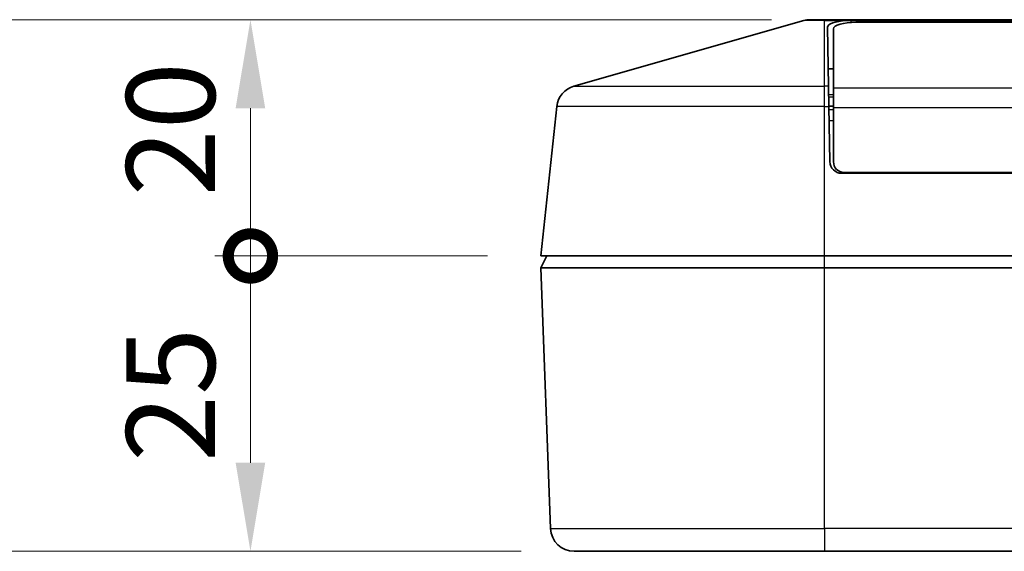
# Model space of a CAD drawing. Units: millimetres. Extents: x 36 to 4563, y 20 to 863.
# Drawn here: x 1238 to 1321, y 209 to 254 of the extents above; entities that cross this region are included whole.
import ezdxf

# ---------------------------------------------------------------- set-up
doc = ezdxf.new("R2010")
doc.units = ezdxf.units.MM
doc.header["$LTSCALE"] = 2.5
doc.layers.get('Defpoints').update_dxf_attribs({"lineweight": 25})
for name, color, linetype, lineweight in [('Dimension (ISO)', 7, 'Continuous', 18), ('Dimension (ISO) @ 1', 7, 'Continuous', 18), ('Visible (ISO)', 7, 'Continuous', 35), ('Visible Narrow (ISO)', 7, 'Continuous', 25)]:
    doc.layers.add(name, color=color, linetype=linetype, lineweight=lineweight)
doc.styles.add('Note Text (TK)', font='txt')
doc.dimstyles.new('Default - Method 1b (TK)', dxfattribs={"dimscale": 2.5, "dimtxt": 2.5, "dimasz": 2.5, "dimexe": 1, "dimexo": 1.5, "dimgap": 1, "dimtad": 1, "dimtoh": 1, "dimrnd": 1e-08, "dimdsep": 46, "dimtxsty": 'Note Text (TK)', "dimcen": 0.09, "dimdle": 5, "dimclrd": 100, "dimclre": 100, "dimclrt": 7, "dimadec": 1, "dimazin": 1, "dimtfac": 1, "dimtmove": 0, "dimatfit": 3, "dimfxl": 0, "dimtolj": 1, "dimlwd": -1, "dimlwe": -1, "dimarcsym": 0})

# ---------------------------------------------------------------- blocks, each defined once
blk = doc.blocks.new('_DotSmall')
at = {"color": 0, "linetype": 'ByBlock', "const_width": 0.5}
blk.add_lwpolyline([(-0.0625, 0, 1), (0.0625, 0, 1)], format="xyb", close=True, dxfattribs=at)
blk = doc.blocks.new('*D49')
at = {"layer": 'Defpoints', "color": 0, "transparency": 16777216}
for p in [(1257.451, 253.548), (1306.013, 253.548), (1282.013, 233.548)]:
    blk.add_point(p, dxfattribs=at)
at = {"layer": 'Dimension (ISO)', "color": 100, "transparency": 16777216}
for p, q in [((1301.513, 253.548), (1254.451, 253.548)), ((1257.451, 233.548), (1257.451, 246.048)), ((1277.513, 233.548), (1254.451, 233.548))]:
    blk.add_line(p, q, dxfattribs=at)
blk.add_solid([(1256.201, 246.048), (1258.701, 246.048), (1257.451, 253.548)], dxfattribs=at)
at = {"layer": 'Dimension (ISO)', "color": 100, "transparency": 16777216, "xscale": 7.5, "yscale": 7.5, "zscale": 7.5, "rotation": 270}
blk.add_blockref('_DotSmall', (1257.451, 233.548), dxfattribs=at)
at = {"layer": 'Dimension (ISO)', "color": 7, "transparency": 16777216, "insert": (1250.701, 238.592), "char_height": 7.5, "attachment_point": 4, "rotation": 90, "style": 'Note Text (TK)'}
blk.add_mtext('\\A1;20', dxfattribs=at)
blk = doc.blocks.new('*D50')
at = {"layer": 'Defpoints', "color": 0, "transparency": 16777216}
for p in [(1257.451, 233.548), (1282.013, 233.548), (1284.839, 208.548)]:
    blk.add_point(p, dxfattribs=at)
at = {"layer": 'Dimension (ISO)', "color": 100, "transparency": 16777216}
for p, q in [((1277.513, 233.548), (1254.451, 233.548)), ((1257.451, 216.048), (1257.451, 233.548)), ((1280.339, 208.548), (1254.451, 208.548))]:
    blk.add_line(p, q, dxfattribs=at)
blk.add_solid([(1256.201, 216.048), (1258.701, 216.048), (1257.451, 208.548)], dxfattribs=at)
at = {"layer": 'Dimension (ISO)', "color": 100, "transparency": 16777216, "xscale": 7.5, "yscale": 7.5, "zscale": 7.5, "rotation": 90}
blk.add_blockref('_DotSmall', (1257.451, 233.548), dxfattribs=at)
at = {"layer": 'Dimension (ISO)', "color": 7, "transparency": 16777216, "insert": (1250.701, 216.117), "char_height": 7.5, "attachment_point": 4, "rotation": 90, "style": 'Note Text (TK)'}
blk.add_mtext('\\A1;25', dxfattribs=at)
blk = doc.blocks.new('*D51')
at = {"layer": 'Defpoints', "color": 0, "transparency": 16777216}
for p in [(1304.793, 253.548), (1228.633, 208.548), (1284.839, 208.548)]:
    blk.add_point(p, dxfattribs=at)
at = {"layer": 'Dimension (ISO)', "color": 100, "transparency": 16777216}
for p, q in [((1300.293, 253.548), (1225.633, 253.548)), ((1228.633, 246.048), (1228.633, 216.048)), ((1280.339, 208.548), (1225.633, 208.548))]:
    blk.add_line(p, q, dxfattribs=at)
for points in [[(1227.383, 246.048), (1229.883, 246.048), (1228.633, 253.548)], [(1227.383, 216.048), (1229.883, 216.048), (1228.633, 208.548)]]:
    blk.add_solid(points, dxfattribs=at)
at = {"layer": 'Dimension (ISO)', "color": 7, "transparency": 16777216, "insert": (1221.902, 214.026), "char_height": 7.5, "attachment_point": 4, "rotation": 90, "style": 'Note Text (TK)'}
blk.add_mtext('\\A1;\\fMS PGothic|b0|i0;{\\H7.4619;45±0.4}', dxfattribs=at)

msp = doc.modelspace()

# ---------------------------------------------------------------- linework, layer by layer
at = {"layer": 'Visible (ISO)'}
for p, q in [((1304.2433, 253.4711), (1284.8082, 247.9182)), ((1304.7927, 253.548), (1306.0126, 253.548)), ((1376.3756, 253.548), (1306.0126, 253.548)), ((1308.2469, 253.4814), (1374.5668, 253.4814)), ((1455.3626, 253.3256), (1308.6626, 253.3256)), ((1306.344, 247.9182), (1306.2569, 252.909)), ((1306.7626, 252.7813), (1306.7626, 247.787)), ((1306.7626, 249.3991), (1306.3181, 249.3991)), ((1306.3738, 246.2082), (1306.344, 247.9182)), ((1306.7626, 246.077), (1306.7626, 247.787)), ((1283.3691, 246.2082), (1282.0126, 233.548)), ((1306.7626, 246.2138), (1306.3737, 246.2138)), ((1306.4555, 241.5306), (1306.3738, 246.2082)), ((1306.7626, 246.077), (1306.7626, 241.5168)), ((1456.5699, 240.548), (1307.4553, 240.548)), ((1307.6626, 240.6168), (1456.3626, 240.6168)), ((1309.0544, 240.6168), (1309.0538, 240.548)), ((1309.0743, 240.6168), (1309.0737, 240.548)), ((1309.5126, 240.6026), (1309.5126, 240.6168)), ((1309.5126, 240.548), (1309.5126, 240.6026)), ((1313.4517, 240.548), (1313.4514, 240.6168)), ((1318.6515, 240.548), (1318.6509, 240.6168)), ((1318.6708, 240.6168), (1318.6714, 240.548)), ((1282.0126, 232.548), (1282.5126, 233.548)), ((1306.0126, 233.548), (1282.0126, 233.548)), ((1306.0126, 233.548), (1458.0126, 233.548)), ((1282.0126, 232.548), (1282.8404, 210.4731)), ((1282.0126, 232.548), (1306.0126, 232.548)), ((1306.0126, 232.548), (1458.0126, 232.548)), ((1306.0126, 208.548), (1284.839, 208.548)), ((1306.0126, 208.548), (1458.0126, 208.548))]:
    msp.add_line(p, q, dxfattribs=at)
for centre, radius, start, end in [((1304.7927, 251.548), 2, 90, 105.945396), ((1285.3577, 245.9952), 2, 105.945396, 173.884496), ((1307.4553, 241.548), 1, 181, 270), ((1307.6626, 241.5168), 0.9, 180, 270), ((1284.839, 210.548), 2, 182.147585, 270)]:
    msp.add_arc(centre, radius, start, end, dxfattribs=at)
for centre, major_axis, ratio, start_param, end_param in [((1308.2572, 252.9089), (-2.0003, 0.0032), 0.2863875, 4.9112011, 6.2886446), ((1308.6626, 252.7813), (-1.9, 0), 0.2864394, 4.712389, 6.2831853), ((1312.5126, 240.6176), (0.1895, 3.1148), 0.9612322, 1.6294768, 1.6340141)]:
    msp.add_ellipse(centre, major_axis=major_axis, ratio=ratio, start_param=start_param, end_param=end_param, dxfattribs=at)
msp.add_open_spline([(1308.2469, 253.4814), (1308.1223, 253.4814), (1307.9923, 253.4785), (1307.863, 253.4711)], degree=3, dxfattribs=at)
at = {"layer": 'Visible Narrow (ISO)'}
for p, q in [((1306.0126, 253.4711), (1304.2433, 253.4711)), ((1306.0126, 253.4711), (1306.0126, 253.548)), ((1306.0126, 253.4711), (1307.863, 253.4711)), ((1306.0126, 247.9182), (1306.0126, 253.4711)), ((1308.2498, 253.3126), (1308.2469, 253.4814)), ((1306.3183, 249.3914), (1306.7626, 249.3914)), ((1284.8082, 247.9182), (1306.0126, 247.9182)), ((1306.0126, 246.2082), (1306.0126, 247.9182)), ((1306.344, 247.9182), (1306.0126, 247.9182)), ((1306.7626, 247.787), (1457.2626, 247.787)), ((1306.7626, 247.1972), (1306.3566, 247.1972)), ((1306.3598, 247.0101), (1306.7626, 247.0101)), ((1306.0126, 246.2082), (1283.3691, 246.2082)), ((1306.0126, 233.548), (1306.0126, 246.2082)), ((1306.0126, 246.2082), (1306.3738, 246.2082)), ((1306.7626, 245.9076), (1306.3791, 245.9076)), ((1457.2626, 246.077), (1306.7626, 246.077)), ((1306.3945, 245.0209), (1306.7626, 245.0209)), ((1308.0486, 240.6168), (1308.048, 240.548)), ((1318.1509, 240.6168), (1318.1515, 240.548)), ((1319.6773, 240.548), (1319.6767, 240.6168)), ((1306.0126, 232.548), (1306.0126, 233.548)), ((1306.0126, 210.4731), (1306.0126, 232.548)), ((1282.8404, 210.4731), (1306.0126, 210.4731)), ((1306.0126, 210.4731), (1306.0126, 208.548)), ((1458.0126, 210.4731), (1306.0126, 210.4731))]:
    msp.add_line(p, q, dxfattribs=at)

# ---------------------------------------------------------------- dimensions: what is measured, and where the dimension line sits
at = {"layer": 'Dimension (ISO) @ 1', "color": 100, "true_color": 0x00ff3f}
dim = msp.add_linear_dim(base=(1228.6325, 208.548), p1=(1304.7927, 253.548), p2=(1284.839, 208.548), angle=90, text='\\fMS PGothic|b0|i0;{\\H7.4619;<>±0.4}', dimstyle='Default - Method 1b (TK)', override={"dimscale": 1, "dimtxt": 7.5, "dimasz": 7.5, "dimexe": 3, "dimexo": 4.5, "dimgap": 3, "dimtoh": 0, "dimdec": 2, "dimcen": 0.27, "dimtol": 0, "dimlim": 0, "dimtp": 0, "dimtm": 0, "dimtdec": 2, "dimtix": 0, "dimtofl": 0, "dimtmove": 0, "dimatfit": 1}, dxfattribs=at)
dim.commit()
dim.dimension.update_dxf_attribs({"geometry": '*D51', "text_midpoint": (1228.6325, 231.048), "dimtype": 128})
for base, p1, p2, override, picture, middle in [((1257.4512, 253.548), (1282.0126, 233.548), (1306.0126, 253.548), {"dimscale": 1, "dimtxt": 7.5, "dimasz": 7.5, "dimexe": 3, "dimexo": 4.5, "dimgap": 3, "dimtoh": 0, "dimdec": 2, "dimblk1": 'DotSmall', "dimsah": 1, "dimcen": 0.27, "dimdle": 0, "dimtol": 0, "dimlim": 0, "dimtp": 0, "dimtm": 0, "dimtdec": 2, "dimtix": 0, "dimtofl": 1, "dimtmove": 0, "dimatfit": 1}, '*D49', (1257.4512, 243.578)), ((1257.4512, 233.548), (1284.839, 208.548), (1282.0126, 233.548), {"dimscale": 1, "dimtxt": 7.5, "dimasz": 7.5, "dimexe": 3, "dimexo": 4.5, "dimgap": 3, "dimtoh": 0, "dimdec": 2, "dimblk2": 'DotSmall', "dimsah": 1, "dimcen": 0.27, "dimdle": 0, "dimtol": 0, "dimlim": 0, "dimtp": 0, "dimtm": 0, "dimtdec": 2, "dimtix": 0, "dimtofl": 0, "dimtmove": 0, "dimatfit": 1}, '*D50', (1257.4512, 221.018))]:
    dim = msp.add_linear_dim(base=base, p1=p1, p2=p2, angle=90, dimstyle='Default - Method 1b (TK)', override=override, dxfattribs=at)
    dim.commit()
    dim.dimension.update_dxf_attribs({"geometry": picture, "text_midpoint": middle, "dimtype": 128})

doc.saveas('drawing.dxf')
